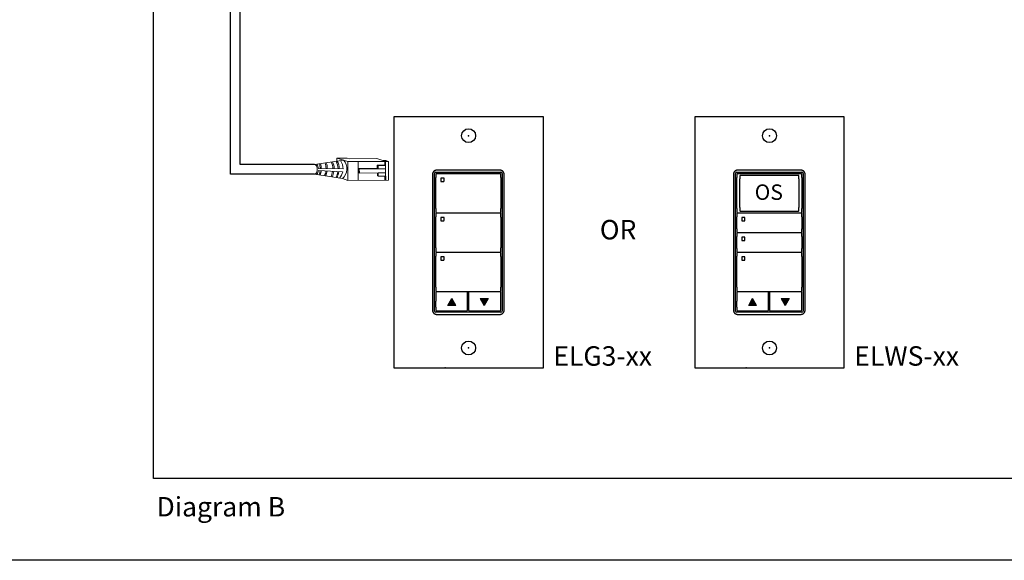
# Model space of a CAD drawing. Units: inches. Extents: x 838 to 1275, y -791 to -286.
# Drawn here: x 914 to 931, y -791 to -781 of the extents above; entities that cross this region are included whole.
import ezdxf
from ezdxf.enums import TextEntityAlignment as Align

# ---------------------------------------------------------------- set-up
doc = ezdxf.new("R2010")
doc.units = ezdxf.units.IN
doc.header["$MEASUREMENT"] = 0
for name, color, linetype in [('1', 7, 'Continuous'), ('5 BORDER', 250, 'Continuous'), ('TXT', 7, 'Continuous')]:
    doc.layers.add(name, color=color, linetype=linetype)
doc.styles.get("Standard").update_dxf_attribs({"font": 'arial.ttf'})

msp = doc.modelspace()

# ---------------------------------------------------------------- hatches: boundary and pattern name
for points in [[(921.424, -786.252), (921.352, -786.128), (921.28, -786.252)], [(921.861, -786.128), (921.933, -786.252), (922.005, -786.128)], [(926.822, -786.252), (926.75, -786.128), (926.679, -786.252)], [(927.259, -786.128), (927.331, -786.252), (927.403, -786.128)]]:
    msp.add_hatch(color=256).paths.add_polyline_path(points)

# ---------------------------------------------------------------- linework, layer by layer
for p, q in [((917.386, -783.895), (917.386, -778.274)), ((917.558, -783.723), (917.558, -778.447)), ((918.889, -783.723), (917.558, -783.723)), ((918.89, -783.895), (917.386, -783.895)), ((921.045, -786.354), (921.045, -783.881)), ((921.064, -783.862), (922.236, -783.862)), ((921.069, -783.898), (921.069, -783.954)), ((921.069, -784.314), (921.069, -783.954)), ((922.222, -783.888), (921.079, -783.888)), ((922.231, -783.953), (922.231, -783.898)), ((922.231, -783.953), (922.231, -784.161)), ((922.256, -783.881), (922.256, -786.354)), ((926.443, -786.354), (926.443, -783.881)), ((926.463, -783.862), (927.634, -783.862)), ((926.467, -783.898), (926.467, -783.954)), ((926.467, -784.314), (926.467, -783.954)), ((927.62, -783.888), (926.477, -783.888)), ((926.518, -783.929), (926.518, -783.979)), ((926.518, -784.309), (926.518, -783.979)), ((927.57, -783.919), (926.527, -783.92)), ((927.579, -783.979), (927.579, -783.928)), ((927.579, -783.979), (927.579, -784.309)), ((927.63, -783.953), (927.63, -783.898)), ((927.63, -783.953), (927.63, -784.314)), ((927.654, -783.881), (927.654, -786.354)), ((922.231, -784.161), (922.231, -784.514)), ((921.069, -784.514), (921.069, -784.314)), ((926.467, -784.514), (926.467, -784.314)), ((926.518, -784.491), (926.518, -784.309)), ((927.579, -784.309), (927.579, -784.491)), ((927.63, -784.314), (927.63, -784.514)), ((921.069, -784.514), (921.069, -784.578)), ((922.231, -784.578), (922.231, -784.514)), ((926.467, -784.514), (926.467, -784.578)), ((926.518, -784.491), (926.518, -784.549)), ((927.579, -784.549), (927.579, -784.491)), ((927.63, -784.578), (927.63, -784.514)), ((921.069, -784.604), (921.069, -784.66)), ((921.069, -785.021), (921.069, -784.66)), ((921.079, -784.588), (922.221, -784.587)), ((922.222, -784.594), (921.079, -784.594)), ((921.156, -784.676), (921.156, -784.727)), ((921.211, -784.673), (921.16, -784.673)), ((921.214, -784.727), (921.214, -784.676)), ((922.231, -784.667), (922.231, -784.604)), ((922.231, -784.667), (922.231, -784.867)), ((926.467, -784.604), (926.467, -784.66)), ((926.467, -784.875), (926.467, -784.66)), ((926.477, -784.588), (927.62, -784.587)), ((927.62, -784.594), (926.477, -784.594)), ((926.527, -784.558), (927.57, -784.558)), ((926.554, -784.676), (926.554, -784.727)), ((926.609, -784.673), (926.558, -784.673)), ((926.613, -784.727), (926.613, -784.676)), ((927.63, -784.659), (927.63, -784.604)), ((927.63, -784.659), (927.63, -784.88)), ((921.16, -784.731), (921.211, -784.731)), ((922.231, -784.867), (922.231, -785.22)), ((926.467, -784.875), (926.467, -784.931)), ((926.558, -784.731), (926.609, -784.731)), ((927.63, -784.931), (927.63, -784.875)), ((921.069, -785.22), (921.069, -785.021)), ((926.467, -784.957), (926.467, -785.013)), ((926.467, -785.228), (926.467, -785.013)), ((926.477, -784.941), (927.62, -784.94)), ((927.62, -784.947), (926.477, -784.947)), ((926.554, -785.029), (926.554, -785.08)), ((926.609, -785.026), (926.558, -785.026)), ((926.609, -785.026), (926.558, -785.026)), ((926.613, -785.08), (926.613, -785.029)), ((927.63, -785.012), (927.63, -784.957)), ((927.63, -785.012), (927.63, -785.228)), ((921.069, -785.22), (921.069, -785.284)), ((922.231, -785.284), (922.231, -785.22)), ((926.467, -785.228), (926.467, -785.284)), ((926.558, -785.084), (926.609, -785.084)), ((927.63, -785.284), (927.63, -785.228)), ((921.069, -785.31), (921.069, -785.366)), ((921.069, -785.727), (921.069, -785.366)), ((921.079, -785.294), (922.222, -785.293)), ((922.222, -785.3), (921.079, -785.3)), ((921.156, -785.382), (921.156, -785.433)), ((921.211, -785.379), (921.16, -785.379)), ((921.214, -785.433), (921.214, -785.382)), ((922.231, -785.374), (922.231, -785.31)), ((922.231, -785.374), (922.231, -785.573)), ((926.467, -785.31), (926.467, -785.366)), ((926.467, -785.573), (926.467, -785.366)), ((926.477, -785.294), (927.62, -785.293)), ((927.62, -785.3), (926.477, -785.3)), ((926.554, -785.382), (926.554, -785.433)), ((926.609, -785.379), (926.558, -785.379)), ((926.613, -785.433), (926.613, -785.382)), ((927.63, -785.374), (927.63, -785.31)), ((927.63, -785.374), (927.63, -785.573)), ((921.16, -785.437), (921.211, -785.437)), ((922.231, -785.573), (922.231, -785.926)), ((926.467, -785.926), (926.467, -785.573)), ((926.558, -785.437), (926.609, -785.437)), ((927.63, -785.573), (927.63, -785.926)), ((921.069, -785.926), (921.069, -785.727)), ((921.069, -785.926), (921.069, -785.99)), ((922.231, -785.99), (922.231, -785.926)), ((926.467, -785.926), (926.467, -785.99)), ((927.63, -785.99), (927.63, -785.926)), ((921.069, -786.016), (921.069, -786.177)), ((921.079, -786), (922.222, -785.999)), ((921.625, -786.006), (921.079, -786.006)), ((921.28, -786.252), (921.352, -786.128)), ((921.424, -786.252), (921.352, -786.128)), ((921.635, -786.175), (921.635, -786.016)), ((921.654, -786.016), (921.654, -786.338)), ((922.222, -786.006), (921.664, -786.006)), ((921.861, -786.128), (921.933, -786.252)), ((921.861, -786.128), (922.005, -786.128)), ((922.005, -786.128), (921.933, -786.252)), ((922.231, -786.069), (922.231, -786.015)), ((922.231, -786.337), (922.231, -786.069)), ((926.467, -786.016), (926.467, -786.177)), ((926.477, -786), (927.622, -785.999)), ((927.023, -786.006), (926.477, -786.006)), ((926.679, -786.252), (926.75, -786.128)), ((926.822, -786.252), (926.75, -786.128)), ((927.033, -786.175), (927.033, -786.016)), ((927.052, -786.016), (927.052, -786.338)), ((927.62, -786.006), (927.062, -786.006)), ((927.259, -786.128), (927.331, -786.252)), ((927.259, -786.128), (927.403, -786.128)), ((927.403, -786.128), (927.331, -786.252)), ((927.63, -786.176), (927.63, -786.015)), ((921.069, -786.285), (921.069, -786.177)), ((921.069, -786.285), (921.069, -786.338)), ((921.424, -786.252), (921.28, -786.252)), ((921.635, -786.338), (921.635, -786.175)), ((926.467, -786.285), (926.467, -786.177)), ((926.467, -786.285), (926.467, -786.338)), ((926.822, -786.252), (926.679, -786.252)), ((927.033, -786.338), (927.033, -786.175)), ((927.63, -786.337), (927.63, -786.176)), ((922.236, -786.374), (921.064, -786.374)), ((921.079, -786.348), (921.625, -786.348)), ((921.664, -786.348), (922.222, -786.347)), ((927.634, -786.374), (926.463, -786.374)), ((926.477, -786.348), (927.023, -786.348)), ((927.062, -786.348), (927.62, -786.347))]:
    msp.add_line(p, q)
at = {"color": 0, "linetype": 'Continuous', "lineweight": 5}
for p, q in [((919.476, -783.606), (919.292, -783.607)), ((919.292, -783.607), (919.449, -783.658)), ((919.292, -783.663), (919.292, -783.607)), ((919.331, -783.62), (919.489, -783.67)), ((919.476, -783.606), (919.516, -783.619)), ((920.008, -783.617), (919.516, -783.619)), ((920.008, -783.617), (920.115, -783.652)), ((920.168, -783.651), (920.115, -783.652)), ((920.168, -783.651), (920.218, -783.668)), ((920.218, -783.668), (919.489, -783.67)), ((919.489, -783.67), (919.49, -784.007)), ((919.673, -783.67), (919.674, -784.006)), ((919.681, -783.794), (920.017, -783.792)), ((919.695, -783.801), (919.681, -783.794)), ((919.681, -783.869), (919.681, -783.794)), ((919.695, -783.801), (920.031, -783.799)), ((919.696, -783.875), (919.695, -783.801)), ((920.153, -783.734), (920.017, -783.735)), ((920.031, -783.742), (920.017, -783.735)), ((920.167, -783.741), (920.031, -783.742)), ((920.031, -783.799), (920.165, -783.799)), ((920.153, -783.734), (920.153, -783.668)), ((920.165, -783.668), (920.166, -783.93)), ((920.22, -784.004), (920.218, -783.668)), ((919.392, -783.975), (919.49, -784.007)), ((920.22, -784.004), (919.49, -784.007)), ((919.696, -783.875), (919.681, -783.869)), ((920.031, -783.874), (919.696, -783.875)), ((920.032, -783.931), (920.018, -783.924)), ((920.031, -783.874), (920.166, -783.873)), ((920.032, -783.931), (920.031, -783.874)), ((920.168, -783.93), (920.032, -783.931)), ((920.155, -784.004), (920.154, -783.93)), ((920.168, -783.93), (920.168, -784.004))]:
    msp.add_line(p, q, dxfattribs=at)
at = {"color": 0, "linetype": 'ByBlock', "lineweight": 5}
for p, q in [((920.017, -783.792), (920.017, -783.735)), ((920.031, -783.799), (920.031, -783.742)), ((920.018, -783.924), (920.018, -783.874))]:
    msp.add_line(p, q, dxfattribs=at)
at = {"color": 1, "linetype": 'Continuous', "lineweight": 5}
msp.add_line((920.165, -783.728), (920.165, -783.668), dxfattribs=at)
for points in [[(916.003, -769.406), (958.175, -769.406), (958.175, -789.36), (916.003, -789.36)], [(922.996, -787.369), (922.996, -782.869), (920.315, -782.869), (920.315, -787.369)], [(922.996, -787.369), (922.996, -782.869), (920.315, -782.869), (920.315, -787.369)], [(928.394, -787.369), (928.394, -782.869), (925.714, -782.869), (925.714, -787.369)], [(928.394, -787.369), (928.394, -782.869), (925.714, -782.869), (925.714, -787.369)], [(922.294, -783.9), (922.294, -783.896), (922.294, -783.892), (922.293, -783.889), (922.292, -783.886), (922.292, -783.883), (922.291, -783.88), (922.29, -783.878), (922.289, -783.874), (922.288, -783.871), (922.286, -783.867), (922.284, -783.863), (922.282, -783.859), (922.28, -783.856), (922.277, -783.853), (922.275, -783.85), (922.272, -783.847), (922.27, -783.845), (922.269, -783.844), (922.266, -783.842), (922.264, -783.84), (922.261, -783.838), (922.259, -783.836), (922.256, -783.835), (922.254, -783.833), (922.249, -783.831), (922.245, -783.829), (922.241, -783.827), (922.238, -783.827), (922.236, -783.826), (922.232, -783.825), (922.23, -783.825), (922.227, -783.824), (922.225, -783.824), (922.223, -783.824), (922.22, -783.823), (922.216, -783.823), (921.085, -783.823), (921.081, -783.823), (921.077, -783.824), (921.075, -783.824), (921.073, -783.824), (921.071, -783.825), (921.068, -783.825), (921.065, -783.826), (921.062, -783.827), (921.06, -783.827), (921.055, -783.829), (921.051, -783.831), (921.047, -783.833), (921.044, -783.835), (921.042, -783.836), (921.039, -783.838), (921.037, -783.84), (921.034, -783.842), (921.032, -783.844), (921.03, -783.845), (921.028, -783.847), (921.026, -783.85), (921.023, -783.853), (921.021, -783.856), (921.019, -783.859), (921.017, -783.863), (921.014, -783.867), (921.013, -783.871), (921.012, -783.874), (921.01, -783.878), (921.01, -783.88), (921.009, -783.883), (921.008, -783.886), (921.007, -783.889), (921.007, -783.892), (921.007, -783.896), (921.006, -783.9), (921.006, -786.335), (921.007, -786.339), (921.007, -786.343), (921.007, -786.346), (921.008, -786.35), (921.009, -786.353), (921.01, -786.355), (921.01, -786.358), (921.012, -786.362), (921.013, -786.365), (921.014, -786.368), (921.017, -786.372), (921.019, -786.376), (921.021, -786.379), (921.023, -786.382), (921.026, -786.385), (921.028, -786.388), (921.03, -786.39), (921.032, -786.392), (921.034, -786.394), (921.037, -786.396), (921.039, -786.397), (921.042, -786.399), (921.044, -786.401), (921.047, -786.402), (921.051, -786.404), (921.055, -786.406), (921.06, -786.408), (921.062, -786.409), (921.065, -786.41), (921.068, -786.41), (921.071, -786.411), (921.073, -786.411), (921.075, -786.412), (921.077, -786.412), (921.081, -786.412), (921.085, -786.412), (922.216, -786.412), (922.22, -786.412), (922.223, -786.412), (922.225, -786.412), (922.227, -786.411), (922.23, -786.411), (922.232, -786.41), (922.236, -786.41), (922.238, -786.409), (922.241, -786.408), (922.245, -786.406), (922.249, -786.404), (922.254, -786.402), (922.256, -786.401), (922.259, -786.399), (922.261, -786.397), (922.264, -786.396), (922.266, -786.394), (922.269, -786.392), (922.27, -786.39), (922.272, -786.388), (922.275, -786.385), (922.277, -786.382), (922.28, -786.379), (922.282, -786.376), (922.284, -786.372), (922.286, -786.368), (922.288, -786.365), (922.289, -786.362), (922.29, -786.358), (922.291, -786.355), (922.292, -786.353), (922.292, -786.35), (922.293, -786.346), (922.294, -786.343), (922.294, -786.339), (922.294, -786.335)], [(927.692, -783.9), (927.692, -783.896), (927.692, -783.892), (927.691, -783.889), (927.691, -783.886), (927.69, -783.883), (927.689, -783.88), (927.689, -783.878), (927.687, -783.874), (927.686, -783.871), (927.684, -783.867), (927.682, -783.863), (927.68, -783.859), (927.678, -783.856), (927.676, -783.853), (927.673, -783.85), (927.671, -783.847), (927.669, -783.845), (927.667, -783.844), (927.665, -783.842), (927.662, -783.84), (927.66, -783.838), (927.657, -783.836), (927.655, -783.835), (927.652, -783.833), (927.648, -783.831), (927.644, -783.829), (927.639, -783.827), (927.637, -783.827), (927.634, -783.826), (927.631, -783.825), (927.628, -783.825), (927.625, -783.824), (927.623, -783.824), (927.622, -783.824), (927.618, -783.823), (927.614, -783.823), (926.483, -783.823), (926.479, -783.823), (926.475, -783.824), (926.474, -783.824), (926.472, -783.824), (926.469, -783.825), (926.467, -783.825), (926.463, -783.826), (926.46, -783.827), (926.458, -783.827), (926.453, -783.829), (926.449, -783.831), (926.445, -783.833), (926.442, -783.835), (926.44, -783.836), (926.437, -783.838), (926.435, -783.84), (926.432, -783.842), (926.43, -783.844), (926.429, -783.845), (926.427, -783.847), (926.424, -783.85), (926.421, -783.853), (926.419, -783.856), (926.417, -783.859), (926.415, -783.863), (926.413, -783.867), (926.411, -783.871), (926.41, -783.874), (926.408, -783.878), (926.408, -783.88), (926.407, -783.883), (926.406, -783.886), (926.406, -783.889), (926.405, -783.892), (926.405, -783.896), (926.405, -783.9), (926.405, -786.335), (926.405, -786.339), (926.405, -786.343), (926.406, -786.346), (926.406, -786.35), (926.407, -786.353), (926.408, -786.355), (926.408, -786.358), (926.41, -786.362), (926.411, -786.365), (926.413, -786.368), (926.415, -786.372), (926.417, -786.376), (926.419, -786.379), (926.421, -786.382), (926.424, -786.385), (926.427, -786.388), (926.429, -786.39), (926.43, -786.392), (926.432, -786.394), (926.435, -786.396), (926.437, -786.397), (926.44, -786.399), (926.442, -786.401), (926.445, -786.402), (926.449, -786.404), (926.453, -786.406), (926.458, -786.408), (926.46, -786.409), (926.463, -786.41), (926.467, -786.41), (926.469, -786.411), (926.472, -786.411), (926.474, -786.412), (926.475, -786.412), (926.479, -786.412), (926.483, -786.412), (927.614, -786.412), (927.618, -786.412), (927.622, -786.412), (927.623, -786.412), (927.625, -786.411), (927.628, -786.411), (927.631, -786.41), (927.634, -786.41), (927.637, -786.409), (927.639, -786.408), (927.644, -786.406), (927.648, -786.404), (927.652, -786.402), (927.655, -786.401), (927.657, -786.399), (927.66, -786.397), (927.662, -786.396), (927.665, -786.394), (927.667, -786.392), (927.669, -786.39), (927.671, -786.388), (927.673, -786.385), (927.676, -786.382), (927.678, -786.379), (927.68, -786.376), (927.682, -786.372), (927.684, -786.368), (927.686, -786.365), (927.687, -786.362), (927.689, -786.358), (927.689, -786.355), (927.69, -786.353), (927.691, -786.35), (927.691, -786.346), (927.692, -786.343), (927.692, -786.339), (927.692, -786.335)]]:
    msp.add_lwpolyline(points, close=True)
for centre in [(921.655, -783.205), (921.655, -783.205), (927.054, -783.205), (921.655, -787.015), (921.655, -787.015), (927.054, -787.015)]:
    msp.add_circle(centre, 0.125)
at = {"color": 0, "linetype": 'Continuous', "lineweight": 5, "extrusion": (0, 0, -1)}
msp.add_ellipse((918.891, -783.809), major_axis=(-0.0012, 0.0862), ratio=0.555195, start_param=6.276694, end_param=9.461379, dxfattribs=at)
for centre, major_axis in [((921.064, -783.881), (0.0139, -0.0139)), ((921.079, -783.898), (0.00695, -0.00695)), ((922.222, -783.898), (-0.00695, -0.00695)), ((922.236, -783.881), (-0.0139, -0.0139)), ((926.463, -783.881), (0.0139, -0.0139)), ((926.477, -783.898), (0.00695, -0.00695)), ((926.527, -783.929), (0.00635, -0.00635)), ((927.57, -783.928), (-0.00635, -0.00635)), ((927.62, -783.898), (-0.00695, -0.00695)), ((927.634, -783.881), (-0.0139, -0.0139)), ((921.079, -784.578), (0.00695, 0.00695)), ((921.079, -784.604), (0.00695, -0.00695)), ((922.222, -784.578), (-0.00695, 0.00695)), ((922.222, -784.604), (-0.00695, -0.00695)), ((926.477, -784.578), (0.00695, 0.00695)), ((926.477, -784.604), (0.00695, -0.00695)), ((926.527, -784.549), (0.00635, 0.00635)), ((927.57, -784.549), (-0.00635, 0.00635)), ((927.62, -784.578), (-0.00695, 0.00695)), ((927.62, -784.604), (-0.00695, -0.00695)), ((926.477, -784.931), (0.00695, 0.00695)), ((926.477, -784.957), (0.00695, -0.00695)), ((927.62, -784.931), (-0.00695, 0.00695)), ((927.62, -784.957), (-0.00695, -0.00695)), ((921.079, -785.284), (0.00695, 0.00695)), ((921.079, -785.31), (0.00695, -0.00695)), ((922.222, -785.284), (-0.00695, 0.00695)), ((922.222, -785.31), (-0.00695, -0.00695)), ((926.477, -785.284), (0.00695, 0.00695)), ((926.477, -785.31), (0.00695, -0.00695)), ((927.62, -785.284), (-0.00695, 0.00695)), ((927.62, -785.31), (-0.00695, -0.00695)), ((921.079, -785.99), (0.00695, 0.00695)), ((921.079, -786.016), (0.00695, -0.00695)), ((921.625, -786.016), (-0.00695, -0.00695)), ((921.664, -786.016), (0.00695, -0.00695)), ((922.222, -785.99), (-0.00695, 0.00695)), ((922.222, -786.015), (-0.00695, -0.00695)), ((926.477, -785.99), (0.00695, 0.00695)), ((926.477, -786.016), (0.00695, -0.00695)), ((927.023, -786.016), (-0.00695, -0.00695)), ((927.062, -786.016), (0.00695, -0.00695)), ((927.62, -785.99), (-0.00695, 0.00695)), ((927.62, -786.015), (-0.00695, -0.00695)), ((921.064, -786.354), (0.0139, 0.0139)), ((921.079, -786.338), (0.00695, 0.00695)), ((921.625, -786.338), (-0.00695, 0.00695)), ((921.664, -786.338), (0.00695, 0.00695)), ((922.222, -786.337), (-0.00695, 0.00695)), ((922.236, -786.354), (-0.0139, 0.0139)), ((926.463, -786.354), (0.0139, 0.0139)), ((926.477, -786.338), (0.00695, 0.00695)), ((927.023, -786.338), (-0.00695, 0.00695)), ((927.062, -786.338), (0.00695, 0.00695)), ((927.62, -786.337), (-0.00695, 0.00695)), ((927.634, -786.354), (-0.0139, 0.0139))]:
    msp.add_ellipse(centre, major_axis=major_axis, ratio=0.997265, start_param=2.357564, end_param=3.925621)
for points, knots in [([(921.16, -783.967), (921.159, -783.967), (921.159, -783.967), (921.159, -783.967), (921.158, -783.967), (921.158, -783.967), (921.158, -783.967), (921.157, -783.968), (921.157, -783.968), (921.157, -783.968), (921.156, -783.969), (921.156, -783.969), (921.156, -783.969), (921.156, -783.97), (921.156, -783.97), (921.156, -783.97)], [0, 0, 0, 0, 0.0000320619, 0.0000320619, 0.0000320619, 0.0000641369, 0.0000641369, 0.0000641369, 0.0000960276, 0.0000960276, 0.0000960276, 0.0001277969, 0.0001277969, 0.0001277969, 0.000149523, 0.000149523, 0.000149523, 0.000149523]), ([(921.214, -783.97), (921.214, -783.97), (921.214, -783.969), (921.214, -783.969), (921.214, -783.969), (921.214, -783.968), (921.214, -783.968), (921.213, -783.968), (921.213, -783.967), (921.213, -783.967), (921.212, -783.967), (921.212, -783.967), (921.211, -783.967), (921.211, -783.967), (921.211, -783.967), (921.211, -783.967)], [0, 0, 0, 0, 0.0000324555, 0.0000324555, 0.0000324555, 0.0000648955, 0.0000648955, 0.0000648955, 0.0000975481, 0.0000975481, 0.0000975481, 0.000130125, 0.000130125, 0.000130125, 0.000149111, 0.000149111, 0.000149111, 0.000149111]), ([(921.156, -784.021), (921.156, -784.022), (921.156, -784.022), (921.156, -784.022), (921.157, -784.023), (921.157, -784.023), (921.157, -784.023), (921.157, -784.024), (921.158, -784.024), (921.158, -784.024), (921.158, -784.024), (921.159, -784.025), (921.159, -784.025), (921.159, -784.025), (921.16, -784.025), (921.16, -784.025)], [0, 0, 0, 0, 0.0000317019, 0.0000317019, 0.0000317019, 0.0000633872, 0.0000633872, 0.0000633872, 0.0000953253, 0.0000953253, 0.0000953253, 0.0001276424, 0.0001276424, 0.0001276424, 0.0001492287, 0.0001492287, 0.0001492287, 0.0001492287]), ([(921.211, -784.025), (921.211, -784.025), (921.212, -784.025), (921.212, -784.025), (921.212, -784.024), (921.213, -784.024), (921.213, -784.024), (921.213, -784.024), (921.214, -784.023), (921.214, -784.023), (921.214, -784.023), (921.214, -784.022), (921.214, -784.022), (921.214, -784.022), (921.214, -784.021), (921.214, -784.021)], [0, 0, 0, 0, 0.0000315585, 0.0000315585, 0.0000315585, 0.0000631371, 0.0000631371, 0.0000631371, 0.0000944151, 0.0000944151, 0.0000944151, 0.0001253457, 0.0001253457, 0.0001253457, 0.0001456078, 0.0001456078, 0.0001456078, 0.0001456078]), ([(921.16, -784.673), (921.159, -784.673), (921.159, -784.673), (921.157, -784.673), (921.157, -784.674), (921.156, -784.675), (921.156, -784.676), (921.156, -784.676)], [0, 0, 0, 0, 0.214198, 0.428444, 0.641481, 0.853742, 1, 1, 1, 1]), ([(921.214, -784.676), (921.214, -784.676), (921.214, -784.675), (921.214, -784.674), (921.213, -784.673), (921.212, -784.673), (921.211, -784.673), (921.211, -784.673)], [0, 0, 0, 0, 0.21741, 0.434747, 0.653457, 0.871624, 1, 1, 1, 1]), ([(926.558, -784.673), (926.558, -784.673), (926.557, -784.673), (926.556, -784.673), (926.555, -784.674), (926.554, -784.675), (926.554, -784.676), (926.554, -784.676)], [0, 0, 0, 0, 0.214198, 0.428444, 0.641481, 0.853742, 1, 1, 1, 1]), ([(926.613, -784.676), (926.613, -784.676), (926.613, -784.675), (926.612, -784.674), (926.611, -784.673), (926.61, -784.673), (926.609, -784.673), (926.609, -784.673)], [0, 0, 0, 0, 0.21741, 0.434747, 0.653457, 0.871624, 1, 1, 1, 1]), ([(921.156, -784.727), (921.156, -784.728), (921.156, -784.728), (921.157, -784.73), (921.158, -784.73), (921.159, -784.731), (921.16, -784.731), (921.16, -784.731)], [0, 0, 0, 0, 0.21218, 0.424292, 0.638091, 0.854398, 1, 1, 1, 1]), ([(921.211, -784.731), (921.211, -784.731), (921.212, -784.731), (921.213, -784.73), (921.214, -784.729), (921.214, -784.728), (921.214, -784.727), (921.214, -784.727)], [0, 0, 0, 0, 0.216504, 0.433089, 0.64763, 0.85984, 1, 1, 1, 1]), ([(926.554, -784.727), (926.554, -784.728), (926.555, -784.728), (926.555, -784.73), (926.556, -784.73), (926.557, -784.731), (926.558, -784.731), (926.558, -784.731)], [0, 0, 0, 0, 0.21218, 0.424292, 0.638091, 0.854398, 1, 1, 1, 1]), ([(926.609, -784.731), (926.609, -784.731), (926.61, -784.731), (926.611, -784.73), (926.612, -784.729), (926.613, -784.728), (926.613, -784.727), (926.613, -784.727)], [0, 0, 0, 0, 0.216504, 0.433089, 0.64763, 0.85984, 1, 1, 1, 1]), ([(926.558, -785.026), (926.558, -785.026), (926.557, -785.026), (926.556, -785.026), (926.555, -785.027), (926.554, -785.028), (926.554, -785.029), (926.554, -785.029)], [0, 0, 0, 0, 0.214198, 0.428446, 0.641484, 0.853741, 1, 1, 1, 1]), ([(926.558, -785.026), (926.558, -785.026), (926.557, -785.026), (926.556, -785.026), (926.555, -785.027), (926.554, -785.028), (926.554, -785.029), (926.554, -785.029)], [0, 0, 0, 0, 0.214198, 0.428446, 0.641484, 0.853741, 1, 1, 1, 1]), ([(926.613, -785.029), (926.613, -785.029), (926.613, -785.028), (926.612, -785.027), (926.611, -785.026), (926.61, -785.026), (926.609, -785.026), (926.609, -785.026)], [0, 0, 0, 0, 0.217407, 0.434746, 0.653458, 0.871624, 1, 1, 1, 1]), ([(926.613, -785.029), (926.613, -785.029), (926.613, -785.028), (926.612, -785.027), (926.611, -785.026), (926.61, -785.026), (926.609, -785.026), (926.609, -785.026)], [0, 0, 0, 0, 0.217407, 0.434746, 0.653458, 0.871624, 1, 1, 1, 1]), ([(926.554, -785.08), (926.554, -785.081), (926.555, -785.081), (926.555, -785.083), (926.556, -785.083), (926.557, -785.084), (926.558, -785.084), (926.558, -785.084)], [0, 0, 0, 0, 0.212177, 0.424291, 0.638092, 0.854397, 1, 1, 1, 1]), ([(926.609, -785.084), (926.609, -785.084), (926.61, -785.084), (926.611, -785.083), (926.612, -785.082), (926.613, -785.081), (926.613, -785.08), (926.613, -785.08)], [0, 0, 0, 0, 0.216504, 0.433091, 0.647631, 0.859841, 1, 1, 1, 1]), ([(921.16, -785.379), (921.159, -785.379), (921.159, -785.379), (921.157, -785.379), (921.157, -785.38), (921.156, -785.381), (921.156, -785.382), (921.156, -785.382)], [0, 0, 0, 0, 0.214198, 0.428446, 0.641484, 0.853742, 1, 1, 1, 1]), ([(921.214, -785.382), (921.214, -785.382), (921.214, -785.381), (921.214, -785.38), (921.213, -785.379), (921.212, -785.379), (921.211, -785.379), (921.211, -785.379)], [0, 0, 0, 0, 0.217407, 0.434745, 0.653457, 0.871624, 1, 1, 1, 1]), ([(926.558, -785.379), (926.558, -785.379), (926.557, -785.379), (926.556, -785.379), (926.555, -785.38), (926.554, -785.381), (926.554, -785.382), (926.554, -785.382)], [0, 0, 0, 0, 0.214198, 0.428446, 0.641484, 0.853742, 1, 1, 1, 1]), ([(926.613, -785.382), (926.613, -785.382), (926.613, -785.381), (926.612, -785.38), (926.611, -785.379), (926.61, -785.379), (926.609, -785.379), (926.609, -785.379)], [0, 0, 0, 0, 0.217407, 0.434745, 0.653457, 0.871624, 1, 1, 1, 1]), ([(921.156, -785.433), (921.156, -785.434), (921.156, -785.434), (921.157, -785.436), (921.158, -785.436), (921.159, -785.437), (921.16, -785.437), (921.16, -785.437)], [0, 0, 0, 0, 0.21218, 0.424293, 0.638092, 0.854397, 1, 1, 1, 1]), ([(921.211, -785.437), (921.211, -785.437), (921.212, -785.437), (921.213, -785.436), (921.214, -785.435), (921.214, -785.434), (921.214, -785.433), (921.214, -785.433)], [0, 0, 0, 0, 0.216504, 0.433089, 0.64763, 0.85984, 1, 1, 1, 1]), ([(926.554, -785.433), (926.554, -785.434), (926.555, -785.434), (926.555, -785.436), (926.556, -785.436), (926.557, -785.437), (926.558, -785.437), (926.558, -785.437)], [0, 0, 0, 0, 0.21218, 0.424293, 0.638092, 0.854397, 1, 1, 1, 1]), ([(926.609, -785.437), (926.609, -785.437), (926.61, -785.437), (926.611, -785.436), (926.612, -785.435), (926.613, -785.434), (926.613, -785.433), (926.613, -785.433)], [0, 0, 0, 0, 0.216504, 0.433089, 0.64763, 0.85984, 1, 1, 1, 1])]:
    msp.add_open_spline(points, degree=3, knots=knots)
for points in [[(921.156, -783.97), (921.156, -783.987), (921.156, -784.004), (921.156, -784.021)], [(921.211, -783.967), (921.194, -783.967), (921.177, -783.967), (921.16, -783.967)], [(921.214, -784.021), (921.214, -784.004), (921.214, -783.987), (921.214, -783.97)], [(921.16, -784.025), (921.177, -784.025), (921.194, -784.025), (921.211, -784.025)]]:
    msp.add_open_spline(points, degree=3)
for p in [(921.655, -783.205), (921.655, -783.205), (927.054, -783.205), (921.655, -787.015), (921.655, -787.015), (921.655, -787.015), (921.655, -787.015), (927.054, -787.015), (927.054, -787.015), (921.237, -787.369), (921.237, -787.369), (926.635, -787.369), (926.635, -787.369)]:
    msp.add_point(p)
at = {"layer": '1', "color": 0, "lineweight": 5}
for p, q in [((918.89, -783.723), (919.41, -783.645)), ((919.396, -783.856), (918.961, -783.829)), ((918.962, -783.795), (919.403, -783.8)), ((918.892, -783.895), (919.392, -783.975))]:
    msp.add_line(p, q, dxfattribs=at)
for centre, radius, start, end in [((919.011, -783.804), 0.303, 0.9013, 27.7148), ((919.031, -783.801), 0.303, 0.3686, 27.7148), ((919.146, -783.798), 0.257, 359.4763, 34.4763), ((919.244, -783.8), 0.228, 310.116, 42.9853), ((918.797, -783.807), 0.165, 325.4271, 352.3779), ((918.797, -783.807), 0.165, 4.4455, 33.2969), ((918.69, -783.799), 0.303, 338.8063, 353.8626), ((918.69, -783.799), 0.303, 0.7119, 17.136), ((918.71, -783.799), 0.303, 338.3445, 353.7632), ((918.71, -783.799), 0.303, 0.7871, 17.8028), ((918.795, -783.798), 0.303, 335.4101, 352.4681), ((918.795, -783.798), 0.303, 0.2673, 19.9177), ((918.817, -783.793), 0.303, 333.7172, 351.2387), ((918.817, -783.793), 0.303, 359.2437, 19.5805), ((918.916, -783.799), 0.303, 0.2197, 23.6521), ((918.94, -783.8), 0.303, 0.4055, 24.5911), ((918.916, -783.799), 0.303, 331.8935, 351.3184), ((918.94, -783.8), 0.303, 331.4013, 351.2886), ((919.011, -783.804), 0.303, 329.8409, 351.1347), ((919.031, -783.801), 0.303, 328.6905, 350.4194), ((919.146, -783.798), 0.257, 318.9827, 346.9886)]:
    msp.add_arc(centre, radius, start, end, dxfattribs=at)
at = {"layer": '5 BORDER'}
msp.add_line((1275.214, -790.826), (903.981, -790.826), dxfattribs=at)

# ---------------------------------------------------------------- texts
msp.add_text('OS', height=0.2779).set_placement((927.04, -784.357), align=Align.CENTER)
at = {"layer": 'TXT', "char_height": 0.3489, "attachment_point": 1}
for s, insert in [('OR', (924.009, -784.717)), ('ELG3-xx', (923.175, -786.984)), ('ELWS-xx', (928.573, -786.984)), ('Diagram B', (916.057, -789.69))]:
    msp.add_mtext(s, dxfattribs=dict(at, insert=insert))

doc.saveas('drawing.dxf')
